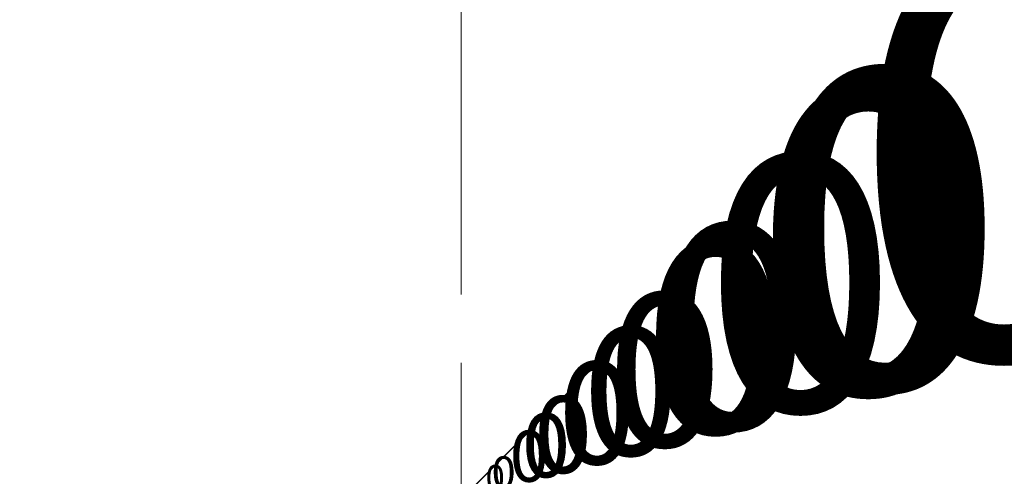
# Model space of a CAD drawing. Units: millimetres. Extents: x -1074 to 10190, y -32 to 8290.
# Drawn here: x 2131 to 2593, y 1361 to 1576 of the extents above; entities that cross this region are included whole.
import ezdxf

# ---------------------------------------------------------------- set-up
doc = ezdxf.new("R2010")
doc.units = ezdxf.units.MM
for name, color, linetype, lineweight in [('256', 4, 'Continuous', 9), ('256 @ 10', 4, 'Continuous', 9), ('256 @ 100', 4, 'Continuous', 9), ('256 @ 12', 4, 'Continuous', 9), ('256 @ 128', 4, 'Continuous', 9), ('256 @ 1536', 4, 'Continuous', 9), ('256 @ 16 (1)', 4, 'Continuous', 9), ('256 @ 16 (2)', 4, 'Continuous', 9), ('256 @ 192', 4, 'Continuous', 9), ('256 @ 20', 4, 'Continuous', 9), ('256 @ 24', 4, 'Continuous', 9), ('256 @ 30', 4, 'Continuous', 9), ('256 @ 32', 4, 'Continuous', 9), ('256 @ 384', 4, 'Continuous', 9), ('256 @ 4 (1)', 4, 'Continuous', 9), ('256 @ 4 (2)', 4, 'Continuous', 9), ('256 @ 40', 4, 'Continuous', 9), ('256 @ 48', 4, 'Continuous', 9), ('256 @ 5', 4, 'Continuous', 9), ('256 @ 50', 4, 'Continuous', 9), ('256 @ 64', 4, 'Continuous', 9), ('256 @ 768', 4, 'Continuous', 9), ('256 @ 8 (1)', 4, 'Continuous', 9), ('256 @ 8 (2)', 4, 'Continuous', 9), ('256 @ 96', 4, 'Continuous', 9)]:
    doc.layers.add(name, color=color, linetype=linetype, lineweight=lineweight)
doc.styles.add('Arial-3.000', font='txt', dxfattribs={"height": 3})
doc.dimstyles.new('Dim-Style 3', dxfattribs={"dimtxt": 0.18, "dimasz": 1, "dimexe": 0.5, "dimexo": 5, "dimgap": 1, "dimtad": 1, "dimdec": 0, "dimzin": 0, "dimdsep": 46, "dimtxsty": 'Arial-3.000', "dimblk": 'OBLIQUE', "dimcen": 0.09, "dimclrd": 3, "dimclre": 2, "dimclrt": 1, "dimadec": 0, "dimazin": 0, "dimtfac": 1, "dimtdec": 4, "dimtmove": 0, "dimatfit": 1, "dimfxl": 1, "dimtolj": 1, "dimtzin": 0, "dimlwd": 9, "dimlwe": 9, "dimarcsym": 0})

# ---------------------------------------------------------------- blocks, each defined once
blk = doc.blocks.new('_Oblique')
at = {"color": 0, "linetype": 'ByBlock', "lineweight": -2}
blk.add_line((-0.5, -0.5), (0.5, 0.5), dxfattribs=at)
blk = doc.blocks.new('*D547')
at = {"layer": '256 @ 12', "color": 2, "linetype": 'Continuous', "lineweight": 9}
blk.add_line((2338, 670.33), (2338, 1356.65), dxfattribs=at)
blk.add_line((2338, 670.33), (2338, 1356.65), dxfattribs=at)
at = {"layer": '256 @ 12', "color": 3, "linetype": 'Continuous', "lineweight": 9}
for q in [(2326, 1350.65), (2397.44, 1350.65), (2338, 1350.65)]:
    blk.add_line((2338, 1350.65), q, dxfattribs=at)
at = {"layer": 'Defpoints', "color": 0}
for p in [(2338, 1350.65), (2338, 610.33), (2338, 610.33)]:
    blk.add_point(p, dxfattribs=at)
at = {"layer": '256 @ 12', "color": 3, "lineweight": 9, "xscale": 12, "yscale": 12, "zscale": 12}
blk.add_blockref('_Oblique', (2338, 1350.65), dxfattribs=at)
at = {"layer": '256 @ 12', "color": 3, "lineweight": 9, "xscale": 12, "yscale": 12, "zscale": 12, "rotation": 180}
blk.add_blockref('_Oblique', (2338, 1350.65), dxfattribs=at)
at = {"layer": '256 @ 12', "color": 1, "insert": (2385.72, 1381.03), "char_height": 36, "attachment_point": 5, "style": 'Arial-3.000'}
blk.add_mtext('\\A1;0', dxfattribs=at)
blk = doc.blocks.new('*D549')
at = {"layer": '256 @ 8 (1)', "color": 2, "linetype": 'Continuous', "lineweight": 9}
blk.add_line((2338, 650.33), (2338, 1354.65), dxfattribs=at)
blk.add_line((2338, 650.33), (2338, 1354.65), dxfattribs=at)
at = {"layer": '256 @ 8 (1)', "color": 3, "linetype": 'Continuous', "lineweight": 9}
for q in [(2330, 1350.65), (2377.62, 1350.65), (2338, 1350.65)]:
    blk.add_line((2338, 1350.65), q, dxfattribs=at)
at = {"layer": 'Defpoints', "color": 0}
for p in [(2338, 1350.65), (2338, 610.33), (2338, 610.33)]:
    blk.add_point(p, dxfattribs=at)
at = {"layer": '256 @ 8 (1)', "color": 3, "lineweight": 9, "xscale": 8, "yscale": 8, "zscale": 8}
blk.add_blockref('_Oblique', (2338, 1350.65), dxfattribs=at)
at = {"layer": '256 @ 8 (1)', "color": 3, "lineweight": 9, "xscale": 8, "yscale": 8, "zscale": 8, "rotation": 180}
blk.add_blockref('_Oblique', (2338, 1350.65), dxfattribs=at)
at = {"layer": '256 @ 8 (1)', "color": 1, "insert": (2369.81, 1370.9), "char_height": 24, "attachment_point": 5, "style": 'Arial-3.000'}
blk.add_mtext('\\A1;0', dxfattribs=at)
blk = doc.blocks.new('*D550')
at = {"layer": '256 @ 1536', "color": 2, "linetype": 'Continuous', "lineweight": 9}
blk.add_line((2338, 8290.33), (2338, 2118.65), dxfattribs=at)
blk.add_line((2338, 8290.33), (2338, 2118.65), dxfattribs=at)
at = {"layer": '256 @ 1536', "color": 3, "linetype": 'Continuous', "lineweight": 9}
for q in [(802, 1350.65), (9945.81, 1350.65), (2338, 1350.65)]:
    blk.add_line((2338, 1350.65), q, dxfattribs=at)
at = {"layer": 'Defpoints', "color": 0}
for p in [(2338, 1350.65), (2338, 610.33), (2338, 610.33)]:
    blk.add_point(p, dxfattribs=at)
at = {"layer": '256 @ 1536', "color": 3, "lineweight": 9, "xscale": 1536, "yscale": 1536, "zscale": 1536}
blk.add_blockref('_Oblique', (2338, 1350.65), dxfattribs=at)
at = {"layer": '256 @ 1536', "color": 3, "lineweight": 9, "xscale": 1536, "yscale": 1536, "zscale": 1536, "rotation": 180}
blk.add_blockref('_Oblique', (2338, 1350.65), dxfattribs=at)
at = {"layer": '256 @ 1536', "color": 1, "insert": (8445.9, 5239.04), "char_height": 4608, "attachment_point": 5, "style": 'Arial-3.000'}
blk.add_mtext('\\A1;0', dxfattribs=at)
blk = doc.blocks.new('*D551')
at = {"layer": '256 @ 192', "color": 2, "linetype": 'Continuous', "lineweight": 9}
blk.add_line((2338, 1570.33), (2338, 1446.65), dxfattribs=at)
blk.add_line((2338, 1570.33), (2338, 1446.65), dxfattribs=at)
at = {"layer": '256 @ 192', "color": 3, "linetype": 'Continuous', "lineweight": 9}
for q in [(2146, 1350.65), (3288.98, 1350.65), (2338, 1350.65)]:
    blk.add_line((2338, 1350.65), q, dxfattribs=at)
at = {"layer": 'Defpoints', "color": 0}
for p in [(2338, 1350.65), (2338, 610.33), (2338, 610.33)]:
    blk.add_point(p, dxfattribs=at)
at = {"layer": '256 @ 192', "color": 3, "lineweight": 9, "xscale": 192, "yscale": 192, "zscale": 192}
blk.add_blockref('_Oblique', (2338, 1350.65), dxfattribs=at)
at = {"layer": '256 @ 192', "color": 3, "lineweight": 9, "xscale": 192, "yscale": 192, "zscale": 192, "rotation": 180}
blk.add_blockref('_Oblique', (2338, 1350.65), dxfattribs=at)
at = {"layer": '256 @ 192', "color": 1, "insert": (3101.49, 1836.7), "char_height": 576, "attachment_point": 5, "style": 'Arial-3.000'}
blk.add_mtext('\\A1;0', dxfattribs=at)
blk = doc.blocks.new('*D552')
at = {"layer": '256 @ 24', "color": 2, "linetype": 'Continuous', "lineweight": 9}
blk.add_line((2338, 730.33), (2338, 1362.65), dxfattribs=at)
blk.add_line((2338, 730.33), (2338, 1362.65), dxfattribs=at)
at = {"layer": '256 @ 24', "color": 3, "linetype": 'Continuous', "lineweight": 9}
for q in [(2314, 1350.65), (2456.87, 1350.65), (2338, 1350.65)]:
    blk.add_line((2338, 1350.65), q, dxfattribs=at)
at = {"layer": 'Defpoints', "color": 0}
for p in [(2338, 1350.65), (2338, 610.33), (2338, 610.33)]:
    blk.add_point(p, dxfattribs=at)
at = {"layer": '256 @ 24', "color": 3, "lineweight": 9, "xscale": 24, "yscale": 24, "zscale": 24}
blk.add_blockref('_Oblique', (2338, 1350.65), dxfattribs=at)
at = {"layer": '256 @ 24', "color": 3, "lineweight": 9, "xscale": 24, "yscale": 24, "zscale": 24, "rotation": 180}
blk.add_blockref('_Oblique', (2338, 1350.65), dxfattribs=at)
at = {"layer": '256 @ 24', "color": 1, "insert": (2433.44, 1411.41), "char_height": 72, "attachment_point": 5, "style": 'Arial-3.000'}
blk.add_mtext('\\A1;0', dxfattribs=at)
blk = doc.blocks.new('*D553')
at = {"layer": '256 @ 384', "color": 2, "linetype": 'Continuous', "lineweight": 9}
blk.add_line((2338, 2530.33), (2338, 1542.65), dxfattribs=at)
blk.add_line((2338, 2530.33), (2338, 1542.65), dxfattribs=at)
at = {"layer": '256 @ 384', "color": 3, "linetype": 'Continuous', "lineweight": 9}
for q in [(1954, 1350.65), (4239.95, 1350.65), (2338, 1350.65)]:
    blk.add_line((2338, 1350.65), q, dxfattribs=at)
at = {"layer": 'Defpoints', "color": 0}
for p in [(2338, 1350.65), (2338, 610.33), (2338, 610.33)]:
    blk.add_point(p, dxfattribs=at)
at = {"layer": '256 @ 384', "color": 3, "lineweight": 9, "xscale": 384, "yscale": 384, "zscale": 384}
blk.add_blockref('_Oblique', (2338, 1350.65), dxfattribs=at)
at = {"layer": '256 @ 384', "color": 3, "lineweight": 9, "xscale": 384, "yscale": 384, "zscale": 384, "rotation": 180}
blk.add_blockref('_Oblique', (2338, 1350.65), dxfattribs=at)
at = {"layer": '256 @ 384', "color": 1, "insert": (3864.98, 2322.75), "char_height": 1152, "attachment_point": 5, "style": 'Arial-3.000'}
blk.add_mtext('\\A1;0', dxfattribs=at)
blk = doc.blocks.new('*D554')
at = {"layer": '256 @ 48', "color": 2, "linetype": 'Continuous', "lineweight": 9}
blk.add_line((2338, 850.33), (2338, 1374.65), dxfattribs=at)
blk.add_line((2338, 850.33), (2338, 1374.65), dxfattribs=at)
at = {"layer": '256 @ 48', "color": 3, "linetype": 'Continuous', "lineweight": 9}
for q in [(2290, 1350.65), (2575.74, 1350.65), (2338, 1350.65)]:
    blk.add_line((2338, 1350.65), q, dxfattribs=at)
at = {"layer": 'Defpoints', "color": 0}
for p in [(2338, 1350.65), (2338, 610.33), (2338, 610.33)]:
    blk.add_point(p, dxfattribs=at)
at = {"layer": '256 @ 48', "color": 3, "lineweight": 9, "xscale": 48, "yscale": 48, "zscale": 48}
blk.add_blockref('_Oblique', (2338, 1350.65), dxfattribs=at)
at = {"layer": '256 @ 48', "color": 3, "lineweight": 9, "xscale": 48, "yscale": 48, "zscale": 48, "rotation": 180}
blk.add_blockref('_Oblique', (2338, 1350.65), dxfattribs=at)
at = {"layer": '256 @ 48', "color": 1, "insert": (2528.87, 1472.16), "char_height": 144, "attachment_point": 5, "style": 'Arial-3.000'}
blk.add_mtext('\\A1;0', dxfattribs=at)
blk = doc.blocks.new('*D555')
at = {"layer": '256 @ 768', "color": 2, "linetype": 'Continuous', "lineweight": 9}
blk.add_line((2338, 4450.33), (2338, 1734.65), dxfattribs=at)
blk.add_line((2338, 4450.33), (2338, 1734.65), dxfattribs=at)
at = {"layer": '256 @ 768', "color": 3, "linetype": 'Continuous', "lineweight": 9}
for q in [(1570, 1350.65), (6141.9, 1350.65), (2338, 1350.65)]:
    blk.add_line((2338, 1350.65), q, dxfattribs=at)
at = {"layer": 'Defpoints', "color": 0}
for p in [(2338, 1350.65), (2338, 610.33), (2338, 610.33)]:
    blk.add_point(p, dxfattribs=at)
at = {"layer": '256 @ 768', "color": 3, "lineweight": 9, "xscale": 768, "yscale": 768, "zscale": 768}
blk.add_blockref('_Oblique', (2338, 1350.65), dxfattribs=at)
at = {"layer": '256 @ 768', "color": 3, "lineweight": 9, "xscale": 768, "yscale": 768, "zscale": 768, "rotation": 180}
blk.add_blockref('_Oblique', (2338, 1350.65), dxfattribs=at)
at = {"layer": '256 @ 768', "color": 1, "insert": (5391.95, 3294.84), "char_height": 2304, "attachment_point": 5, "style": 'Arial-3.000'}
blk.add_mtext('\\A1;0', dxfattribs=at)
blk = doc.blocks.new('*D556')
at = {"layer": '256 @ 96', "color": 2, "linetype": 'Continuous', "lineweight": 9}
blk.add_line((2338, 1090.33), (2338, 1398.65), dxfattribs=at)
blk.add_line((2338, 1090.33), (2338, 1398.65), dxfattribs=at)
at = {"layer": '256 @ 96', "color": 3, "linetype": 'Continuous', "lineweight": 9}
for q in [(2242, 1350.65), (2813.49, 1350.65), (2338, 1350.65)]:
    blk.add_line((2338, 1350.65), q, dxfattribs=at)
at = {"layer": 'Defpoints', "color": 0}
for p in [(2338, 1350.65), (2338, 610.33), (2338, 610.33)]:
    blk.add_point(p, dxfattribs=at)
at = {"layer": '256 @ 96', "color": 3, "lineweight": 9, "xscale": 96, "yscale": 96, "zscale": 96}
blk.add_blockref('_Oblique', (2338, 1350.65), dxfattribs=at)
at = {"layer": '256 @ 96', "color": 3, "lineweight": 9, "xscale": 96, "yscale": 96, "zscale": 96, "rotation": 180}
blk.add_blockref('_Oblique', (2338, 1350.65), dxfattribs=at)
at = {"layer": '256 @ 96', "color": 1, "insert": (2719.74, 1593.68), "char_height": 288, "attachment_point": 5, "style": 'Arial-3.000'}
blk.add_mtext('\\A1;0', dxfattribs=at)
blk = doc.blocks.new('*D560')
at = {"layer": '256 @ 10', "color": 2, "linetype": 'Continuous', "lineweight": 9}
blk.add_line((2338, 660.33), (2338, 1355.65), dxfattribs=at)
blk.add_line((2338, 660.33), (2338, 1355.65), dxfattribs=at)
at = {"layer": '256 @ 10', "color": 3, "linetype": 'Continuous', "lineweight": 9}
for q in [(2328, 1350.65), (2387.53, 1350.65), (2338, 1350.65)]:
    blk.add_line((2338, 1350.65), q, dxfattribs=at)
at = {"layer": 'Defpoints', "color": 0}
for p in [(2338, 1350.65), (2338, 610.33), (2338, 610.33)]:
    blk.add_point(p, dxfattribs=at)
at = {"layer": '256 @ 10', "color": 3, "lineweight": 9, "xscale": 10, "yscale": 10, "zscale": 10}
blk.add_blockref('_Oblique', (2338, 1350.65), dxfattribs=at)
at = {"layer": '256 @ 10', "color": 3, "lineweight": 9, "xscale": 10, "yscale": 10, "zscale": 10, "rotation": 180}
blk.add_blockref('_Oblique', (2338, 1350.65), dxfattribs=at)
at = {"layer": '256 @ 10', "color": 1, "insert": (2377.76, 1375.97), "char_height": 30, "attachment_point": 5, "style": 'Arial-3.000'}
blk.add_mtext('\\A1;0', dxfattribs=at)
blk = doc.blocks.new('*D561')
at = {"layer": '256 @ 100', "color": 2, "linetype": 'Continuous', "lineweight": 9}
blk.add_line((2338, 1110.33), (2338, 1400.65), dxfattribs=at)
blk.add_line((2338, 1110.33), (2338, 1400.65), dxfattribs=at)
at = {"layer": '256 @ 100', "color": 3, "linetype": 'Continuous', "lineweight": 9}
for q in [(2238, 1350.65), (2833.3, 1350.65), (2338, 1350.65)]:
    blk.add_line((2338, 1350.65), q, dxfattribs=at)
at = {"layer": 'Defpoints', "color": 0}
for p in [(2338, 1350.65), (2338, 610.33), (2338, 610.33)]:
    blk.add_point(p, dxfattribs=at)
at = {"layer": '256 @ 100', "color": 3, "lineweight": 9, "xscale": 100, "yscale": 100, "zscale": 100}
blk.add_blockref('_Oblique', (2338, 1350.65), dxfattribs=at)
at = {"layer": '256 @ 100', "color": 3, "lineweight": 9, "xscale": 100, "yscale": 100, "zscale": 100, "rotation": 180}
blk.add_blockref('_Oblique', (2338, 1350.65), dxfattribs=at)
at = {"layer": '256 @ 100', "color": 1, "insert": (2735.65, 1603.8), "char_height": 300, "attachment_point": 5, "style": 'Arial-3.000'}
blk.add_mtext('\\A1;0', dxfattribs=at)
blk = doc.blocks.new('*D562')
at = {"layer": '256 @ 16 (1)', "color": 2, "linetype": 'Continuous', "lineweight": 9}
blk.add_line((2338, 690.33), (2338, 1358.65), dxfattribs=at)
blk.add_line((2338, 690.33), (2338, 1358.65), dxfattribs=at)
at = {"layer": '256 @ 16 (1)', "color": 3, "linetype": 'Continuous', "lineweight": 9}
for q in [(2322, 1350.65), (2417.25, 1350.65), (2338, 1350.65)]:
    blk.add_line((2338, 1350.65), q, dxfattribs=at)
at = {"layer": 'Defpoints', "color": 0}
for p in [(2338, 1350.65), (2338, 610.33), (2338, 610.33)]:
    blk.add_point(p, dxfattribs=at)
at = {"layer": '256 @ 16 (1)', "color": 3, "lineweight": 9, "xscale": 16, "yscale": 16, "zscale": 16}
blk.add_blockref('_Oblique', (2338, 1350.65), dxfattribs=at)
at = {"layer": '256 @ 16 (1)', "color": 3, "lineweight": 9, "xscale": 16, "yscale": 16, "zscale": 16, "rotation": 180}
blk.add_blockref('_Oblique', (2338, 1350.65), dxfattribs=at)
at = {"layer": '256 @ 16 (1)', "color": 1, "insert": (2401.62, 1391.16), "char_height": 48, "attachment_point": 5, "style": 'Arial-3.000'}
blk.add_mtext('\\A1;0', dxfattribs=at)
blk = doc.blocks.new('*D564')
at = {"layer": '256 @ 20', "color": 2, "linetype": 'Continuous', "lineweight": 9}
blk.add_line((2338, 710.33), (2338, 1360.65), dxfattribs=at)
blk.add_line((2338, 710.33), (2338, 1360.65), dxfattribs=at)
at = {"layer": '256 @ 20', "color": 3, "linetype": 'Continuous', "lineweight": 9}
for q in [(2318, 1350.65), (2437.06, 1350.65), (2338, 1350.65)]:
    blk.add_line((2338, 1350.65), q, dxfattribs=at)
at = {"layer": 'Defpoints', "color": 0}
for p in [(2338, 1350.65), (2338, 610.33), (2338, 610.33)]:
    blk.add_point(p, dxfattribs=at)
at = {"layer": '256 @ 20', "color": 3, "lineweight": 9, "xscale": 20, "yscale": 20, "zscale": 20}
blk.add_blockref('_Oblique', (2338, 1350.65), dxfattribs=at)
at = {"layer": '256 @ 20', "color": 3, "lineweight": 9, "xscale": 20, "yscale": 20, "zscale": 20, "rotation": 180}
blk.add_blockref('_Oblique', (2338, 1350.65), dxfattribs=at)
at = {"layer": '256 @ 20', "color": 1, "insert": (2417.53, 1401.28), "char_height": 60, "attachment_point": 5, "style": 'Arial-3.000'}
blk.add_mtext('\\A1;0', dxfattribs=at)
blk = doc.blocks.new('*D565')
at = {"layer": '256 @ 30', "color": 2, "linetype": 'Continuous', "lineweight": 9}
blk.add_line((2338, 760.33), (2338, 1365.65), dxfattribs=at)
blk.add_line((2338, 760.33), (2338, 1365.65), dxfattribs=at)
at = {"layer": '256 @ 30', "color": 3, "linetype": 'Continuous', "lineweight": 9}
for q in [(2308, 1350.65), (2486.59, 1350.65), (2338, 1350.65)]:
    blk.add_line((2338, 1350.65), q, dxfattribs=at)
at = {"layer": 'Defpoints', "color": 0}
for p in [(2338, 1350.65), (2338, 610.33), (2338, 610.33)]:
    blk.add_point(p, dxfattribs=at)
at = {"layer": '256 @ 30', "color": 3, "lineweight": 9, "xscale": 30, "yscale": 30, "zscale": 30}
blk.add_blockref('_Oblique', (2338, 1350.65), dxfattribs=at)
at = {"layer": '256 @ 30', "color": 3, "lineweight": 9, "xscale": 30, "yscale": 30, "zscale": 30, "rotation": 180}
blk.add_blockref('_Oblique', (2338, 1350.65), dxfattribs=at)
at = {"layer": '256 @ 30', "color": 1, "insert": (2457.3, 1426.6), "char_height": 90, "attachment_point": 5, "style": 'Arial-3.000'}
blk.add_mtext('\\A1;0', dxfattribs=at)
blk = doc.blocks.new('*D566')
at = {"layer": '256 @ 4 (1)', "color": 3, "linetype": 'Continuous', "lineweight": 9}
for q in [(2334, 1350.65), (2357.81, 1350.65), (2338, 1350.65)]:
    blk.add_line((2338, 1350.65), q, dxfattribs=at)
at = {"layer": '256 @ 4 (1)', "color": 2, "linetype": 'Continuous', "lineweight": 9}
blk.add_line((2338, 630.33), (2338, 1352.65), dxfattribs=at)
blk.add_line((2338, 630.33), (2338, 1352.65), dxfattribs=at)
at = {"layer": 'Defpoints', "color": 0}
for p in [(2338, 1350.65), (2338, 610.33), (2338, 610.33)]:
    blk.add_point(p, dxfattribs=at)
at = {"layer": '256 @ 4 (1)', "color": 3, "lineweight": 9, "xscale": 4, "yscale": 4, "zscale": 4}
blk.add_blockref('_Oblique', (2338, 1350.65), dxfattribs=at)
at = {"layer": '256 @ 4 (1)', "color": 3, "lineweight": 9, "xscale": 4, "yscale": 4, "zscale": 4, "rotation": 180}
blk.add_blockref('_Oblique', (2338, 1350.65), dxfattribs=at)
at = {"layer": '256 @ 4 (1)', "color": 1, "insert": (2353.91, 1360.78), "char_height": 12, "attachment_point": 5, "style": 'Arial-3.000'}
blk.add_mtext('\\A1;0', dxfattribs=at)
blk = doc.blocks.new('*D567')
at = {"layer": '256 @ 40', "color": 2, "linetype": 'Continuous', "lineweight": 9}
blk.add_line((2338, 810.33), (2338, 1370.65), dxfattribs=at)
blk.add_line((2338, 810.33), (2338, 1370.65), dxfattribs=at)
at = {"layer": '256 @ 40', "color": 3, "linetype": 'Continuous', "lineweight": 9}
for q in [(2298, 1350.65), (2536.12, 1350.65), (2338, 1350.65)]:
    blk.add_line((2338, 1350.65), q, dxfattribs=at)
at = {"layer": 'Defpoints', "color": 0}
for p in [(2338, 1350.65), (2338, 610.33), (2338, 610.33)]:
    blk.add_point(p, dxfattribs=at)
at = {"layer": '256 @ 40', "color": 3, "lineweight": 9, "xscale": 40, "yscale": 40, "zscale": 40}
blk.add_blockref('_Oblique', (2338, 1350.65), dxfattribs=at)
at = {"layer": '256 @ 40', "color": 3, "lineweight": 9, "xscale": 40, "yscale": 40, "zscale": 40, "rotation": 180}
blk.add_blockref('_Oblique', (2338, 1350.65), dxfattribs=at)
at = {"layer": '256 @ 40', "color": 1, "insert": (2497.06, 1451.91), "char_height": 120, "attachment_point": 5, "style": 'Arial-3.000'}
blk.add_mtext('\\A1;0', dxfattribs=at)
blk = doc.blocks.new('*D568')
at = {"layer": '256 @ 5', "color": 3, "linetype": 'Continuous', "lineweight": 9}
for q in [(2333, 1350.65), (2362.76, 1350.65), (2338, 1350.65)]:
    blk.add_line((2338, 1350.65), q, dxfattribs=at)
at = {"layer": '256 @ 5', "color": 2, "linetype": 'Continuous', "lineweight": 9}
blk.add_line((2338, 635.33), (2338, 1353.15), dxfattribs=at)
blk.add_line((2338, 635.33), (2338, 1353.15), dxfattribs=at)
at = {"layer": 'Defpoints', "color": 0}
for p in [(2338, 1350.65), (2338, 610.33), (2338, 610.33)]:
    blk.add_point(p, dxfattribs=at)
at = {"layer": '256 @ 5', "color": 3, "lineweight": 9, "xscale": 5, "yscale": 5, "zscale": 5}
blk.add_blockref('_Oblique', (2338, 1350.65), dxfattribs=at)
at = {"layer": '256 @ 5', "color": 3, "lineweight": 9, "xscale": 5, "yscale": 5, "zscale": 5, "rotation": 180}
blk.add_blockref('_Oblique', (2338, 1350.65), dxfattribs=at)
at = {"layer": '256 @ 5', "color": 1, "insert": (2357.88, 1363.31), "char_height": 15, "attachment_point": 5, "style": 'Arial-3.000'}
blk.add_mtext('\\A1;0', dxfattribs=at)
blk = doc.blocks.new('*D569')
at = {"layer": '256 @ 50', "color": 2, "linetype": 'Continuous', "lineweight": 9}
blk.add_line((2338, 860.33), (2338, 1375.65), dxfattribs=at)
blk.add_line((2338, 860.33), (2338, 1375.65), dxfattribs=at)
at = {"layer": '256 @ 50', "color": 3, "linetype": 'Continuous', "lineweight": 9}
for q in [(2288, 1350.65), (2585.65, 1350.65), (2338, 1350.65)]:
    blk.add_line((2338, 1350.65), q, dxfattribs=at)
at = {"layer": 'Defpoints', "color": 0}
for p in [(2338, 1350.65), (2338, 610.33), (2338, 610.33)]:
    blk.add_point(p, dxfattribs=at)
at = {"layer": '256 @ 50', "color": 3, "lineweight": 9, "xscale": 50, "yscale": 50, "zscale": 50}
blk.add_blockref('_Oblique', (2338, 1350.65), dxfattribs=at)
at = {"layer": '256 @ 50', "color": 3, "lineweight": 9, "xscale": 50, "yscale": 50, "zscale": 50, "rotation": 180}
blk.add_blockref('_Oblique', (2338, 1350.65), dxfattribs=at)
at = {"layer": '256 @ 50', "color": 1, "insert": (2536.82, 1477.23), "char_height": 150, "attachment_point": 5, "style": 'Arial-3.000'}
blk.add_mtext('\\A1;0', dxfattribs=at)
blk = doc.blocks.new('*D570')
at = {"layer": '256 @ 8 (2)', "color": 2, "linetype": 'Continuous', "lineweight": 9}
blk.add_line((2338, 650.33), (2338, 1354.65), dxfattribs=at)
blk.add_line((2338, 650.33), (2338, 1354.65), dxfattribs=at)
at = {"layer": '256 @ 8 (2)', "color": 3, "linetype": 'Continuous', "lineweight": 9}
for q in [(2330, 1350.65), (2377.62, 1350.65), (2338, 1350.65)]:
    blk.add_line((2338, 1350.65), q, dxfattribs=at)
at = {"layer": 'Defpoints', "color": 0}
for p in [(2338, 1350.65), (2338, 610.33), (2338, 610.33)]:
    blk.add_point(p, dxfattribs=at)
at = {"layer": '256 @ 8 (2)', "color": 3, "lineweight": 9, "xscale": 8, "yscale": 8, "zscale": 8}
blk.add_blockref('_Oblique', (2338, 1350.65), dxfattribs=at)
at = {"layer": '256 @ 8 (2)', "color": 3, "lineweight": 9, "xscale": 8, "yscale": 8, "zscale": 8, "rotation": 180}
blk.add_blockref('_Oblique', (2338, 1350.65), dxfattribs=at)
at = {"layer": '256 @ 8 (2)', "color": 1, "insert": (2369.81, 1370.9), "char_height": 24, "attachment_point": 5, "style": 'Arial-3.000'}
blk.add_mtext('\\A1;0', dxfattribs=at)
blk = doc.blocks.new('*D572')
at = {"layer": '256 @ 4 (2)', "color": 3, "linetype": 'Continuous', "lineweight": 9}
for q in [(2334, 1350.65), (2357.81, 1350.65), (2338, 1350.65)]:
    blk.add_line((2338, 1350.65), q, dxfattribs=at)
at = {"layer": '256 @ 4 (2)', "color": 2, "linetype": 'Continuous', "lineweight": 9}
blk.add_line((2338, 630.33), (2338, 1352.65), dxfattribs=at)
blk.add_line((2338, 630.33), (2338, 1352.65), dxfattribs=at)
at = {"layer": 'Defpoints', "color": 0}
for p in [(2338, 1350.65), (2338, 610.33), (2338, 610.33)]:
    blk.add_point(p, dxfattribs=at)
at = {"layer": '256 @ 4 (2)', "color": 3, "lineweight": 9, "xscale": 4, "yscale": 4, "zscale": 4}
blk.add_blockref('_Oblique', (2338, 1350.65), dxfattribs=at)
at = {"layer": '256 @ 4 (2)', "color": 3, "lineweight": 9, "xscale": 4, "yscale": 4, "zscale": 4, "rotation": 180}
blk.add_blockref('_Oblique', (2338, 1350.65), dxfattribs=at)
at = {"layer": '256 @ 4 (2)', "color": 1, "insert": (2353.91, 1360.78), "char_height": 12, "attachment_point": 5, "style": 'Arial-3.000'}
blk.add_mtext('\\A1;0', dxfattribs=at)
blk = doc.blocks.new('*D573')
at = {"layer": '256 @ 64', "color": 2, "linetype": 'Continuous', "lineweight": 9}
blk.add_line((2338, 930.33), (2338, 1382.65), dxfattribs=at)
blk.add_line((2338, 930.33), (2338, 1382.65), dxfattribs=at)
at = {"layer": '256 @ 64', "color": 3, "linetype": 'Continuous', "lineweight": 9}
for q in [(2274, 1350.65), (2654.99, 1350.65), (2338, 1350.65)]:
    blk.add_line((2338, 1350.65), q, dxfattribs=at)
at = {"layer": 'Defpoints', "color": 0}
for p in [(2338, 1350.65), (2338, 610.33), (2338, 610.33)]:
    blk.add_point(p, dxfattribs=at)
at = {"layer": '256 @ 64', "color": 3, "lineweight": 9, "xscale": 64, "yscale": 64, "zscale": 64}
blk.add_blockref('_Oblique', (2338, 1350.65), dxfattribs=at)
at = {"layer": '256 @ 64', "color": 3, "lineweight": 9, "xscale": 64, "yscale": 64, "zscale": 64, "rotation": 180}
blk.add_blockref('_Oblique', (2338, 1350.65), dxfattribs=at)
at = {"layer": '256 @ 64', "color": 1, "insert": (2592.5, 1512.67), "char_height": 192, "attachment_point": 5, "style": 'Arial-3.000'}
blk.add_mtext('\\A1;0', dxfattribs=at)
blk = doc.blocks.new('*D574')
at = {"layer": '256 @ 128', "color": 2, "linetype": 'Continuous', "lineweight": 9}
blk.add_line((2338, 1250.33), (2338, 1414.65), dxfattribs=at)
blk.add_line((2338, 1250.33), (2338, 1414.65), dxfattribs=at)
at = {"layer": '256 @ 128', "color": 3, "linetype": 'Continuous', "lineweight": 9}
for q in [(2210, 1350.65), (2971.98, 1350.65), (2338, 1350.65)]:
    blk.add_line((2338, 1350.65), q, dxfattribs=at)
at = {"layer": 'Defpoints', "color": 0}
for p in [(2338, 1350.65), (2338, 610.33), (2338, 610.33)]:
    blk.add_point(p, dxfattribs=at)
at = {"layer": '256 @ 128', "color": 3, "lineweight": 9, "xscale": 128, "yscale": 128, "zscale": 128}
blk.add_blockref('_Oblique', (2338, 1350.65), dxfattribs=at)
at = {"layer": '256 @ 128', "color": 3, "lineweight": 9, "xscale": 128, "yscale": 128, "zscale": 128, "rotation": 180}
blk.add_blockref('_Oblique', (2338, 1350.65), dxfattribs=at)
at = {"layer": '256 @ 128', "color": 1, "insert": (2846.99, 1674.68), "char_height": 384, "attachment_point": 5, "style": 'Arial-3.000'}
blk.add_mtext('\\A1;0', dxfattribs=at)
blk = doc.blocks.new('*D575')
at = {"layer": '256 @ 16 (2)', "color": 2, "linetype": 'Continuous', "lineweight": 9}
blk.add_line((2338, 690.33), (2338, 1358.65), dxfattribs=at)
blk.add_line((2338, 690.33), (2338, 1358.65), dxfattribs=at)
at = {"layer": '256 @ 16 (2)', "color": 3, "linetype": 'Continuous', "lineweight": 9}
for q in [(2322, 1350.65), (2417.25, 1350.65), (2338, 1350.65)]:
    blk.add_line((2338, 1350.65), q, dxfattribs=at)
at = {"layer": 'Defpoints', "color": 0}
for p in [(2338, 1350.65), (2338, 610.33), (2338, 610.33)]:
    blk.add_point(p, dxfattribs=at)
at = {"layer": '256 @ 16 (2)', "color": 3, "lineweight": 9, "xscale": 16, "yscale": 16, "zscale": 16}
blk.add_blockref('_Oblique', (2338, 1350.65), dxfattribs=at)
at = {"layer": '256 @ 16 (2)', "color": 3, "lineweight": 9, "xscale": 16, "yscale": 16, "zscale": 16, "rotation": 180}
blk.add_blockref('_Oblique', (2338, 1350.65), dxfattribs=at)
at = {"layer": '256 @ 16 (2)', "color": 1, "insert": (2401.62, 1391.16), "char_height": 48, "attachment_point": 5, "style": 'Arial-3.000'}
blk.add_mtext('\\A1;0', dxfattribs=at)
blk = doc.blocks.new('*D576')
at = {"layer": '256 @ 32', "color": 2, "linetype": 'Continuous', "lineweight": 9}
blk.add_line((2338, 770.33), (2338, 1366.65), dxfattribs=at)
blk.add_line((2338, 770.33), (2338, 1366.65), dxfattribs=at)
at = {"layer": '256 @ 32', "color": 3, "linetype": 'Continuous', "lineweight": 9}
for q in [(2306, 1350.65), (2496.5, 1350.65), (2338, 1350.65)]:
    blk.add_line((2338, 1350.65), q, dxfattribs=at)
at = {"layer": 'Defpoints', "color": 0}
for p in [(2338, 1350.65), (2338, 610.33), (2338, 610.33)]:
    blk.add_point(p, dxfattribs=at)
at = {"layer": '256 @ 32', "color": 3, "lineweight": 9, "xscale": 32, "yscale": 32, "zscale": 32}
blk.add_blockref('_Oblique', (2338, 1350.65), dxfattribs=at)
at = {"layer": '256 @ 32', "color": 3, "lineweight": 9, "xscale": 32, "yscale": 32, "zscale": 32, "rotation": 180}
blk.add_blockref('_Oblique', (2338, 1350.65), dxfattribs=at)
at = {"layer": '256 @ 32', "color": 1, "insert": (2465.25, 1431.66), "char_height": 96, "attachment_point": 5, "style": 'Arial-3.000'}
blk.add_mtext('\\A1;0', dxfattribs=at)
blk = doc.blocks.new('*U466')
at = {"layer": '256 @ 10'}
dim = blk.add_linear_dim(base=(2338, 1350.65295014), p1=(2338, 610.32599534), p2=(2338, 610.32599534), dimstyle='Dim-Style 3', override={"dimscale": 10}, dxfattribs=at)
dim.commit()
dim.dimension.update_dxf_attribs({"geometry": '*D560', "text_midpoint": (2377.765, 1375.96795014)})
at = {"layer": '256 @ 100'}
dim = blk.add_linear_dim(base=(2338, 1350.65295014), p1=(2338, 610.32599534), p2=(2338, 610.32599534), dimstyle='Dim-Style 3', override={"dimscale": 100}, dxfattribs=at)
dim.commit()
dim.dimension.update_dxf_attribs({"geometry": '*D561', "text_midpoint": (2735.65, 1603.80295014)})
at = {"layer": '256 @ 12'}
dim = blk.add_linear_dim(base=(2338, 1350.65295014), p1=(2338, 610.32599534), p2=(2338, 610.32599534), dimstyle='Dim-Style 3', override={"dimscale": 12}, dxfattribs=at)
dim.commit()
dim.dimension.update_dxf_attribs({"geometry": '*D547', "text_midpoint": (2385.718, 1381.03095014)})
at = {"layer": '256 @ 128'}
dim = blk.add_linear_dim(base=(2338, 1350.65295014), p1=(2338, 610.32599534), p2=(2338, 610.32599534), dimstyle='Dim-Style 3', override={"dimscale": 128}, dxfattribs=at)
dim.commit()
dim.dimension.update_dxf_attribs({"geometry": '*D574', "text_midpoint": (2846.992, 1674.68495014)})
at = {"layer": '256 @ 1536'}
dim = blk.add_linear_dim(base=(2338, 1350.65295014), p1=(2338, 610.32599534), p2=(2338, 610.32599534), dimstyle='Dim-Style 3', override={"dimscale": 1536}, dxfattribs=at)
dim.commit()
dim.dimension.update_dxf_attribs({"geometry": '*D550', "text_midpoint": (8445.904, 5239.03695014)})
at = {"layer": '256 @ 16 (1)'}
dim = blk.add_linear_dim(base=(2338, 1350.65295014), p1=(2338, 610.32599534), p2=(2338, 610.32599534), dimstyle='Dim-Style 3', override={"dimscale": 16}, dxfattribs=at)
dim.commit()
dim.dimension.update_dxf_attribs({"geometry": '*D562', "text_midpoint": (2401.624, 1391.15695014)})
at = {"layer": '256 @ 16 (2)'}
dim = blk.add_linear_dim(base=(2338, 1350.65295014), p1=(2338, 610.32599534), p2=(2338, 610.32599534), dimstyle='Dim-Style 3', override={"dimscale": 16}, dxfattribs=at)
dim.commit()
dim.dimension.update_dxf_attribs({"geometry": '*D575', "text_midpoint": (2401.624, 1391.15695014)})
at = {"layer": '256 @ 192'}
dim = blk.add_linear_dim(base=(2338, 1350.65295014), p1=(2338, 610.32599534), p2=(2338, 610.32599534), dimstyle='Dim-Style 3', override={"dimscale": 192}, dxfattribs=at)
dim.commit()
dim.dimension.update_dxf_attribs({"geometry": '*D551', "text_midpoint": (3101.488, 1836.70095014)})
at = {"layer": '256 @ 20'}
dim = blk.add_linear_dim(base=(2338, 1350.65295014), p1=(2338, 610.32599534), p2=(2338, 610.32599534), dimstyle='Dim-Style 3', override={"dimscale": 20}, dxfattribs=at)
dim.commit()
dim.dimension.update_dxf_attribs({"geometry": '*D564', "text_midpoint": (2417.53, 1401.28295014)})
at = {"layer": '256 @ 24'}
dim = blk.add_linear_dim(base=(2338, 1350.65295014), p1=(2338, 610.32599534), p2=(2338, 610.32599534), dimstyle='Dim-Style 3', override={"dimscale": 24}, dxfattribs=at)
dim.commit()
dim.dimension.update_dxf_attribs({"geometry": '*D552', "text_midpoint": (2433.436, 1411.40895014)})
at = {"layer": '256 @ 30'}
dim = blk.add_linear_dim(base=(2338, 1350.65295014), p1=(2338, 610.32599534), p2=(2338, 610.32599534), dimstyle='Dim-Style 3', override={"dimscale": 30}, dxfattribs=at)
dim.commit()
dim.dimension.update_dxf_attribs({"geometry": '*D565', "text_midpoint": (2457.295, 1426.59795014)})
at = {"layer": '256 @ 32'}
dim = blk.add_linear_dim(base=(2338, 1350.65295014), p1=(2338, 610.32599534), p2=(2338, 610.32599534), dimstyle='Dim-Style 3', override={"dimscale": 32}, dxfattribs=at)
dim.commit()
dim.dimension.update_dxf_attribs({"geometry": '*D576', "text_midpoint": (2465.248, 1431.66095014)})
at = {"layer": '256 @ 384'}
dim = blk.add_linear_dim(base=(2338, 1350.65295014), p1=(2338, 610.32599534), p2=(2338, 610.32599534), dimstyle='Dim-Style 3', override={"dimscale": 384}, dxfattribs=at)
dim.commit()
dim.dimension.update_dxf_attribs({"geometry": '*D553', "text_midpoint": (3864.976, 2322.74895014)})
at = {"layer": '256 @ 4 (1)'}
dim = blk.add_linear_dim(base=(2338, 1350.65295014), p1=(2338, 610.32599534), p2=(2338, 610.32599534), dimstyle='Dim-Style 3', override={"dimscale": 4}, dxfattribs=at)
dim.commit()
dim.dimension.update_dxf_attribs({"geometry": '*D566', "text_midpoint": (2353.906, 1360.77895014)})
at = {"layer": '256 @ 4 (2)'}
dim = blk.add_linear_dim(base=(2338, 1350.65295014), p1=(2338, 610.32599534), p2=(2338, 610.32599534), dimstyle='Dim-Style 3', override={"dimscale": 4}, dxfattribs=at)
dim.commit()
dim.dimension.update_dxf_attribs({"geometry": '*D572', "text_midpoint": (2353.906, 1360.77895014)})
at = {"layer": '256 @ 40'}
dim = blk.add_linear_dim(base=(2338, 1350.65295014), p1=(2338, 610.32599534), p2=(2338, 610.32599534), dimstyle='Dim-Style 3', override={"dimscale": 40}, dxfattribs=at)
dim.commit()
dim.dimension.update_dxf_attribs({"geometry": '*D567', "text_midpoint": (2497.06, 1451.91295014)})
at = {"layer": '256 @ 48'}
dim = blk.add_linear_dim(base=(2338, 1350.65295014), p1=(2338, 610.32599534), p2=(2338, 610.32599534), dimstyle='Dim-Style 3', override={"dimscale": 48}, dxfattribs=at)
dim.commit()
dim.dimension.update_dxf_attribs({"geometry": '*D554', "text_midpoint": (2528.872, 1472.16495014)})
at = {"layer": '256 @ 5'}
dim = blk.add_linear_dim(base=(2338, 1350.65295014), p1=(2338, 610.32599534), p2=(2338, 610.32599534), dimstyle='Dim-Style 3', override={"dimscale": 5}, dxfattribs=at)
dim.commit()
dim.dimension.update_dxf_attribs({"geometry": '*D568', "text_midpoint": (2357.8825, 1363.31045014)})
at = {"layer": '256 @ 50'}
dim = blk.add_linear_dim(base=(2338, 1350.65295014), p1=(2338, 610.32599534), p2=(2338, 610.32599534), dimstyle='Dim-Style 3', override={"dimscale": 50}, dxfattribs=at)
dim.commit()
dim.dimension.update_dxf_attribs({"geometry": '*D569', "text_midpoint": (2536.825, 1477.22795014)})
at = {"layer": '256 @ 64'}
dim = blk.add_linear_dim(base=(2338, 1350.65295014), p1=(2338, 610.32599534), p2=(2338, 610.32599534), dimstyle='Dim-Style 3', override={"dimscale": 64}, dxfattribs=at)
dim.commit()
dim.dimension.update_dxf_attribs({"geometry": '*D573', "text_midpoint": (2592.496, 1512.66895014)})
at = {"layer": '256 @ 768'}
dim = blk.add_linear_dim(base=(2338, 1350.65295014), p1=(2338, 610.32599534), p2=(2338, 610.32599534), dimstyle='Dim-Style 3', override={"dimscale": 768}, dxfattribs=at)
dim.commit()
dim.dimension.update_dxf_attribs({"geometry": '*D555', "text_midpoint": (5391.952, 3294.84495014)})
at = {"layer": '256 @ 8 (1)'}
dim = blk.add_linear_dim(base=(2338, 1350.65295014), p1=(2338, 610.32599534), p2=(2338, 610.32599534), dimstyle='Dim-Style 3', override={"dimscale": 8}, dxfattribs=at)
dim.commit()
dim.dimension.update_dxf_attribs({"geometry": '*D549', "text_midpoint": (2369.812, 1370.90495014)})
at = {"layer": '256 @ 8 (2)'}
dim = blk.add_linear_dim(base=(2338, 1350.65295014), p1=(2338, 610.32599534), p2=(2338, 610.32599534), dimstyle='Dim-Style 3', override={"dimscale": 8}, dxfattribs=at)
dim.commit()
dim.dimension.update_dxf_attribs({"geometry": '*D570', "text_midpoint": (2369.812, 1370.90495014)})
at = {"layer": '256 @ 96'}
dim = blk.add_linear_dim(base=(2338, 1350.65295014), p1=(2338, 610.32599534), p2=(2338, 610.32599534), dimstyle='Dim-Style 3', override={"dimscale": 96}, dxfattribs=at)
dim.commit()
dim.dimension.update_dxf_attribs({"geometry": '*D556', "text_midpoint": (2719.744, 1593.67695014)})

msp = doc.modelspace()

# ---------------------------------------------------------------- block references
at = {"layer": '256'}
msp.add_blockref('*U466', (0, 0), dxfattribs=at)

doc.saveas('drawing.dxf')
